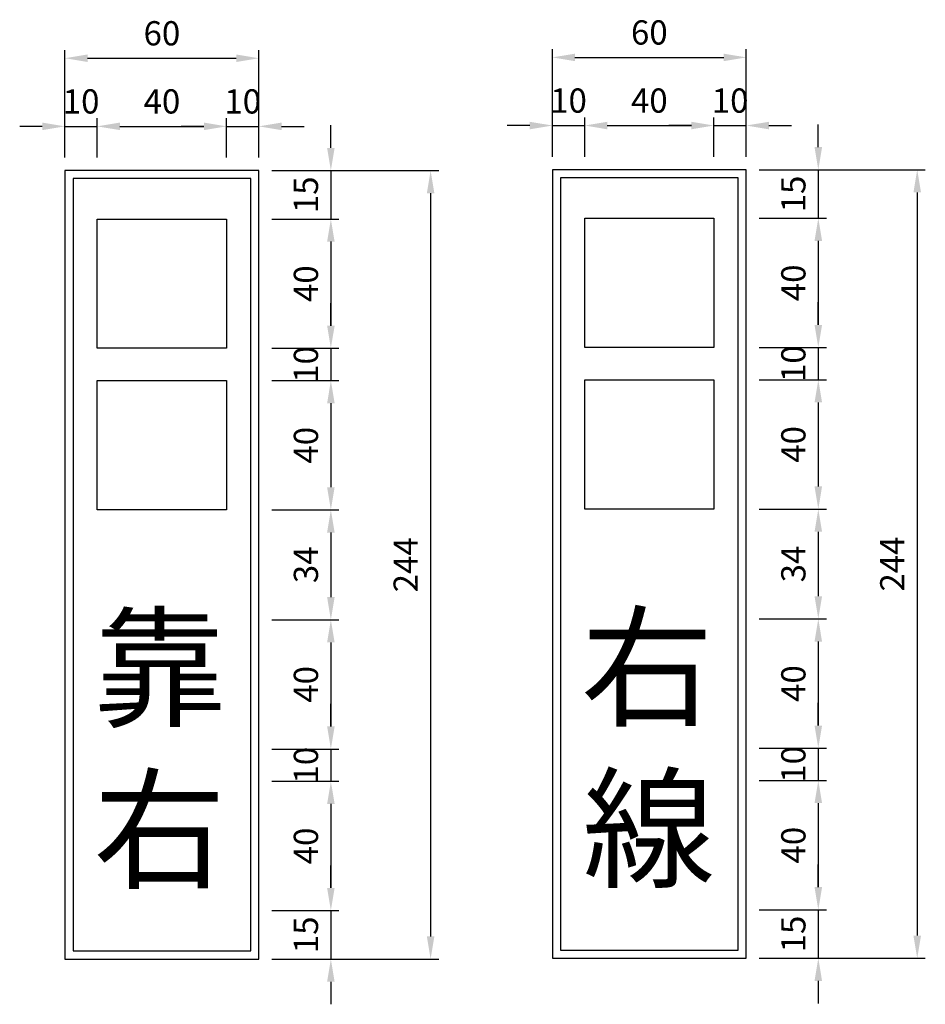
# Model space of a CAD drawing. Units: millimetres. Extents: x 790 to 2727, y -830 to 604.
# Drawn here: x 1262 to 1542, y -514 to -209 of the extents above; entities that cross this region are included whole.
import ezdxf

# ---------------------------------------------------------------- set-up
doc = ezdxf.new("R2010")
doc.units = ezdxf.units.MM
doc.layers.add('HATCH', color=2, linetype='Continuous')
doc.styles.add('80', font='simplex', dxfattribs={"height": 8})
doc.dimstyles.new('複本 ISO-25', dxfattribs={"dimtxt": 7.5, "dimasz": 7, "dimexe": 2.5, "dimexo": 4, "dimgap": 3, "dimtad": 1, "dimdsep": 46, "dimtxsty": 'Standard', "dimcen": 2.5, "dimadec": 0, "dimazin": 0, "dimtfac": 1, "dimtmove": 0, "dimatfit": 3, "dimfxl": 0, "dimarcsym": 0})

# ---------------------------------------------------------------- blocks, each defined once
blk = doc.blocks.new('*D106')
at = {"color": 0, "lineweight": -2}
for p, q in [((1340.3, -256.06), (1391.93, -256.06)), ((1389.43, -263.06), (1389.43, -493.06)), ((1340.3, -500.06), (1391.93, -500.06))]:
    blk.add_line(p, q, dxfattribs=at)
at = {"color": 0}
for points in [[(1388.27, -263.06), (1390.6, -263.06), (1389.43, -256.06)], [(1388.27, -493.06), (1390.6, -493.06), (1389.43, -500.06)]]:
    blk.add_solid(points, dxfattribs=at)
at = {"layer": 'Defpoints', "color": 0}
for p in [(1336.3, -256.06), (1336.3, -500.06), (1389.43, -500.06)]:
    blk.add_point(p, dxfattribs=at)
at = {"color": 0, "insert": (1382.68, -378.06), "char_height": 7.5, "attachment_point": 5, "rotation": 90}
blk.add_mtext('244', dxfattribs=at)
blk = doc.blocks.new('*D107')
at = {"color": 0, "lineweight": -2}
for p, q in [((1340.3, -395.06), (1361.07, -395.06)), ((1358.57, -402.06), (1358.57, -428.06)), ((1340.3, -435.06), (1361.07, -435.06))]:
    blk.add_line(p, q, dxfattribs=at)
at = {"color": 0}
for points in [[(1357.41, -402.06), (1359.74, -402.06), (1358.57, -395.06)], [(1357.41, -428.06), (1359.74, -428.06), (1358.57, -435.06)]]:
    blk.add_solid(points, dxfattribs=at)
at = {"layer": 'Defpoints', "color": 0}
for p in [(1336.3, -395.06), (1336.3, -435.06), (1358.57, -435.06)]:
    blk.add_point(p, dxfattribs=at)
at = {"color": 0, "insert": (1351.82, -415.06), "char_height": 7.5, "attachment_point": 5, "rotation": 90}
blk.add_mtext('40', dxfattribs=at)
blk = doc.blocks.new('*D108')
at = {"color": 0, "lineweight": -2}
for p, q in [((1358.57, -428.06), (1358.57, -421.06)), ((1340.3, -435.06), (1361.07, -435.06)), ((1358.57, -435.06), (1358.57, -445.06)), ((1340.3, -445.06), (1361.07, -445.06)), ((1358.57, -452.06), (1358.57, -459.06))]:
    blk.add_line(p, q, dxfattribs=at)
at = {"color": 0}
for points in [[(1357.41, -428.06), (1359.74, -428.06), (1358.57, -435.06)], [(1357.41, -452.06), (1359.74, -452.06), (1358.57, -445.06)]]:
    blk.add_solid(points, dxfattribs=at)
at = {"layer": 'Defpoints', "color": 0}
for p in [(1336.3, -435.06), (1336.3, -445.06), (1358.57, -445.06)]:
    blk.add_point(p, dxfattribs=at)
at = {"color": 0, "insert": (1351.82, -440.06), "char_height": 7.5, "attachment_point": 5, "rotation": 90}
blk.add_mtext('10', dxfattribs=at)
blk = doc.blocks.new('*D109')
at = {"color": 0, "lineweight": -2}
for p, q in [((1358.57, -478.06), (1358.57, -471.06)), ((1340.3, -485.06), (1361.07, -485.06)), ((1358.57, -485.06), (1358.57, -500.06)), ((1340.3, -500.06), (1361.07, -500.06)), ((1358.57, -507.06), (1358.57, -514.06))]:
    blk.add_line(p, q, dxfattribs=at)
at = {"color": 0}
for points in [[(1357.41, -478.06), (1359.74, -478.06), (1358.57, -485.06)], [(1357.41, -507.06), (1359.74, -507.06), (1358.57, -500.06)]]:
    blk.add_solid(points, dxfattribs=at)
at = {"layer": 'Defpoints', "color": 0}
for p in [(1336.3, -485.06), (1336.3, -500.06), (1358.57, -500.06)]:
    blk.add_point(p, dxfattribs=at)
at = {"color": 0, "insert": (1351.82, -492.56), "char_height": 7.5, "attachment_point": 5, "rotation": 90}
blk.add_mtext('15', dxfattribs=at)
blk = doc.blocks.new('*D110')
at = {"color": 0, "lineweight": -2}
for p, q in [((1340.3, -445.06), (1361.07, -445.06)), ((1358.57, -452.06), (1358.57, -478.06)), ((1340.3, -485.06), (1361.07, -485.06))]:
    blk.add_line(p, q, dxfattribs=at)
at = {"color": 0}
for points in [[(1357.41, -452.06), (1359.74, -452.06), (1358.57, -445.06)], [(1357.41, -478.06), (1359.74, -478.06), (1358.57, -485.06)]]:
    blk.add_solid(points, dxfattribs=at)
at = {"layer": 'Defpoints', "color": 0}
for p in [(1336.3, -445.06), (1336.3, -485.06), (1358.57, -485.06)]:
    blk.add_point(p, dxfattribs=at)
at = {"color": 0, "insert": (1351.82, -465.06), "char_height": 7.5, "attachment_point": 5, "rotation": 90}
blk.add_mtext('40', dxfattribs=at)
blk = doc.blocks.new('*D111')
at = {"color": 0, "lineweight": -2}
for p, q in [((1286.3, -252.06), (1286.3, -239.88)), ((1326.3, -252.06), (1326.3, -239.88)), ((1293.3, -242.38), (1319.3, -242.38))]:
    blk.add_line(p, q, dxfattribs=at)
at = {"color": 0}
for points in [[(1293.3, -241.21), (1293.3, -243.54), (1286.3, -242.38)], [(1319.3, -241.21), (1319.3, -243.54), (1326.3, -242.38)]]:
    blk.add_solid(points, dxfattribs=at)
at = {"layer": 'Defpoints', "color": 0}
for p in [(1326.3, -242.38), (1286.3, -256.06), (1326.3, -256.06)]:
    blk.add_point(p, dxfattribs=at)
at = {"color": 0, "insert": (1306.3, -235.63), "char_height": 7.5, "attachment_point": 5}
blk.add_mtext('40', dxfattribs=at)
blk = doc.blocks.new('*D112')
at = {"color": 0, "lineweight": -2}
for p, q in [((1326.3, -252.06), (1326.3, -239.88)), ((1336.3, -252.06), (1336.3, -239.88)), ((1319.3, -242.38), (1312.3, -242.38)), ((1326.3, -242.38), (1336.3, -242.38)), ((1343.3, -242.38), (1350.3, -242.38))]:
    blk.add_line(p, q, dxfattribs=at)
at = {"color": 0}
for points in [[(1319.3, -241.21), (1319.3, -243.54), (1326.3, -242.38)], [(1343.3, -241.21), (1343.3, -243.54), (1336.3, -242.38)]]:
    blk.add_solid(points, dxfattribs=at)
at = {"layer": 'Defpoints', "color": 0}
for p in [(1336.3, -242.38), (1326.3, -256.06), (1336.3, -256.06)]:
    blk.add_point(p, dxfattribs=at)
at = {"color": 0, "insert": (1331.3, -235.63), "char_height": 7.5, "attachment_point": 5}
blk.add_mtext('10', dxfattribs=at)
blk = doc.blocks.new('*D113')
at = {"color": 0, "lineweight": -2}
for p, q in [((1358.57, -249.06), (1358.57, -242.06)), ((1340.3, -256.06), (1361.07, -256.06)), ((1358.57, -256.06), (1358.57, -271.06)), ((1340.3, -271.06), (1361.07, -271.06)), ((1358.57, -278.06), (1358.57, -285.06))]:
    blk.add_line(p, q, dxfattribs=at)
at = {"color": 0}
for points in [[(1357.41, -249.06), (1359.74, -249.06), (1358.57, -256.06)], [(1357.41, -278.06), (1359.74, -278.06), (1358.57, -271.06)]]:
    blk.add_solid(points, dxfattribs=at)
at = {"layer": 'Defpoints', "color": 0}
for p in [(1336.3, -256.06), (1336.3, -271.06), (1358.57, -271.06)]:
    blk.add_point(p, dxfattribs=at)
at = {"color": 0, "insert": (1351.82, -263.56), "char_height": 7.5, "attachment_point": 5, "rotation": 90}
blk.add_mtext('15', dxfattribs=at)
blk = doc.blocks.new('*D114')
at = {"color": 0, "lineweight": -2}
for p, q in [((1276.3, -252.06), (1276.3, -218.8)), ((1336.3, -252.06), (1336.3, -218.8)), ((1283.3, -221.3), (1329.3, -221.3))]:
    blk.add_line(p, q, dxfattribs=at)
at = {"color": 0}
for points in [[(1283.3, -220.13), (1283.3, -222.46), (1276.3, -221.3)], [(1329.3, -220.13), (1329.3, -222.46), (1336.3, -221.3)]]:
    blk.add_solid(points, dxfattribs=at)
at = {"layer": 'Defpoints', "color": 0}
for p in [(1336.3, -221.3), (1276.3, -256.06), (1336.3, -256.06)]:
    blk.add_point(p, dxfattribs=at)
at = {"color": 0, "insert": (1306.3, -214.55), "char_height": 7.5, "attachment_point": 5}
blk.add_mtext('60', dxfattribs=at)
blk = doc.blocks.new('*D115')
at = {"color": 0, "lineweight": -2}
for p, q in [((1276.3, -252.06), (1276.3, -239.88)), ((1286.3, -252.06), (1286.3, -239.88)), ((1269.3, -242.38), (1262.3, -242.38)), ((1276.3, -242.38), (1286.3, -242.38)), ((1293.3, -242.38), (1300.3, -242.38))]:
    blk.add_line(p, q, dxfattribs=at)
at = {"color": 0}
for points in [[(1269.3, -241.21), (1269.3, -243.54), (1276.3, -242.38)], [(1293.3, -241.21), (1293.3, -243.54), (1286.3, -242.38)]]:
    blk.add_solid(points, dxfattribs=at)
at = {"layer": 'Defpoints', "color": 0}
for p in [(1286.3, -242.38), (1276.3, -256.06), (1286.3, -256.06)]:
    blk.add_point(p, dxfattribs=at)
at = {"color": 0, "insert": (1281.3, -235.63), "char_height": 7.5, "attachment_point": 5}
blk.add_mtext('10', dxfattribs=at)
blk = doc.blocks.new('*D116')
at = {"color": 0, "lineweight": -2}
for p, q in [((1358.57, -304.06), (1358.57, -297.06)), ((1340.3, -311.06), (1361.07, -311.06)), ((1358.57, -311.06), (1358.57, -321.06)), ((1340.3, -321.06), (1361.07, -321.06)), ((1358.57, -328.06), (1358.57, -335.06))]:
    blk.add_line(p, q, dxfattribs=at)
at = {"color": 0}
for points in [[(1357.41, -304.06), (1359.74, -304.06), (1358.57, -311.06)], [(1357.41, -328.06), (1359.74, -328.06), (1358.57, -321.06)]]:
    blk.add_solid(points, dxfattribs=at)
at = {"layer": 'Defpoints', "color": 0}
for p in [(1336.3, -311.06), (1336.3, -321.06), (1358.57, -321.06)]:
    blk.add_point(p, dxfattribs=at)
at = {"color": 0, "insert": (1351.82, -316.06), "char_height": 7.5, "attachment_point": 5, "rotation": 90}
blk.add_mtext('10', dxfattribs=at)
blk = doc.blocks.new('*D117')
at = {"color": 0, "lineweight": -2}
for p, q in [((1340.3, -321.06), (1361.07, -321.06)), ((1358.57, -328.06), (1358.57, -354.06)), ((1340.3, -361.06), (1361.07, -361.06))]:
    blk.add_line(p, q, dxfattribs=at)
at = {"color": 0}
for points in [[(1357.41, -328.06), (1359.74, -328.06), (1358.57, -321.06)], [(1357.41, -354.06), (1359.74, -354.06), (1358.57, -361.06)]]:
    blk.add_solid(points, dxfattribs=at)
at = {"layer": 'Defpoints', "color": 0}
for p in [(1336.3, -321.06), (1336.3, -361.06), (1358.57, -361.06)]:
    blk.add_point(p, dxfattribs=at)
at = {"color": 0, "insert": (1351.82, -341.06), "char_height": 7.5, "attachment_point": 5, "rotation": 90}
blk.add_mtext('40', dxfattribs=at)
blk = doc.blocks.new('*D118')
at = {"color": 0, "lineweight": -2}
for p, q in [((1340.3, -361.06), (1361.07, -361.06)), ((1358.57, -368.06), (1358.57, -388.06)), ((1340.3, -395.06), (1361.07, -395.06))]:
    blk.add_line(p, q, dxfattribs=at)
at = {"color": 0}
for points in [[(1357.41, -368.06), (1359.74, -368.06), (1358.57, -361.06)], [(1357.41, -388.06), (1359.74, -388.06), (1358.57, -395.06)]]:
    blk.add_solid(points, dxfattribs=at)
at = {"layer": 'Defpoints', "color": 0}
for p in [(1336.3, -361.06), (1336.3, -395.06), (1358.57, -395.06)]:
    blk.add_point(p, dxfattribs=at)
at = {"color": 0, "insert": (1351.82, -378.06), "char_height": 7.5, "attachment_point": 5, "rotation": 90}
blk.add_mtext('34', dxfattribs=at)
blk = doc.blocks.new('*D119')
at = {"color": 0, "lineweight": -2}
for p, q in [((1340.3, -271.06), (1361.07, -271.06)), ((1358.57, -278.06), (1358.57, -304.06)), ((1340.3, -311.06), (1361.07, -311.06))]:
    blk.add_line(p, q, dxfattribs=at)
at = {"color": 0}
for points in [[(1357.41, -278.06), (1359.74, -278.06), (1358.57, -271.06)], [(1357.41, -304.06), (1359.74, -304.06), (1358.57, -311.06)]]:
    blk.add_solid(points, dxfattribs=at)
at = {"layer": 'Defpoints', "color": 0}
for p in [(1336.3, -271.06), (1336.3, -311.06), (1358.57, -311.06)]:
    blk.add_point(p, dxfattribs=at)
at = {"color": 0, "insert": (1351.82, -291.06), "char_height": 7.5, "attachment_point": 5, "rotation": 90}
blk.add_mtext('40', dxfattribs=at)
blk = doc.blocks.new('*D120')
at = {"color": 0, "lineweight": -2}
for p, q in [((1491.1, -255.81), (1542.48, -255.81)), ((1539.98, -262.81), (1539.98, -492.81)), ((1491.1, -499.81), (1542.48, -499.81))]:
    blk.add_line(p, q, dxfattribs=at)
at = {"color": 0}
for points in [[(1538.82, -262.81), (1541.15, -262.81), (1539.98, -255.81)], [(1538.82, -492.81), (1541.15, -492.81), (1539.98, -499.81)]]:
    blk.add_solid(points, dxfattribs=at)
at = {"layer": 'Defpoints', "color": 0}
for p in [(1487.1, -255.81), (1487.1, -499.81), (1539.98, -499.81)]:
    blk.add_point(p, dxfattribs=at)
at = {"color": 0, "insert": (1533.23, -377.81), "char_height": 7.5, "attachment_point": 5, "rotation": 90}
blk.add_mtext('244', dxfattribs=at)
blk = doc.blocks.new('*D121')
at = {"color": 0, "lineweight": -2}
for p, q in [((1491.1, -320.81), (1511.88, -320.81)), ((1509.38, -327.81), (1509.38, -353.81)), ((1491.1, -360.81), (1511.88, -360.81))]:
    blk.add_line(p, q, dxfattribs=at)
at = {"color": 0}
for points in [[(1508.21, -327.81), (1510.54, -327.81), (1509.38, -320.81)], [(1508.21, -353.81), (1510.54, -353.81), (1509.38, -360.81)]]:
    blk.add_solid(points, dxfattribs=at)
at = {"layer": 'Defpoints', "color": 0}
for p in [(1487.1, -320.81), (1487.1, -360.81), (1509.38, -360.81)]:
    blk.add_point(p, dxfattribs=at)
at = {"color": 0, "insert": (1502.63, -340.81), "char_height": 7.5, "attachment_point": 5, "rotation": 90}
blk.add_mtext('40', dxfattribs=at)
blk = doc.blocks.new('*D122')
at = {"color": 0, "lineweight": -2}
for p, q in [((1491.1, -444.81), (1511.88, -444.81)), ((1509.38, -451.81), (1509.38, -477.81)), ((1491.1, -484.81), (1511.88, -484.81))]:
    blk.add_line(p, q, dxfattribs=at)
at = {"color": 0}
for points in [[(1508.21, -451.81), (1510.54, -451.81), (1509.38, -444.81)], [(1508.21, -477.81), (1510.54, -477.81), (1509.38, -484.81)]]:
    blk.add_solid(points, dxfattribs=at)
at = {"layer": 'Defpoints', "color": 0}
for p in [(1487.1, -444.81), (1487.1, -484.81), (1509.38, -484.81)]:
    blk.add_point(p, dxfattribs=at)
at = {"color": 0, "insert": (1502.63, -464.81), "char_height": 7.5, "attachment_point": 5, "rotation": 90}
blk.add_mtext('40', dxfattribs=at)
blk = doc.blocks.new('*D123')
at = {"color": 0, "lineweight": -2}
for p, q in [((1509.38, -427.81), (1509.38, -420.81)), ((1491.1, -434.81), (1511.88, -434.81)), ((1509.38, -434.81), (1509.38, -444.81)), ((1491.1, -444.81), (1511.88, -444.81)), ((1509.38, -451.81), (1509.38, -458.81))]:
    blk.add_line(p, q, dxfattribs=at)
at = {"color": 0}
for points in [[(1508.21, -427.81), (1510.54, -427.81), (1509.38, -434.81)], [(1508.21, -451.81), (1510.54, -451.81), (1509.38, -444.81)]]:
    blk.add_solid(points, dxfattribs=at)
at = {"layer": 'Defpoints', "color": 0}
for p in [(1487.1, -434.81), (1487.1, -444.81), (1509.38, -444.81)]:
    blk.add_point(p, dxfattribs=at)
at = {"color": 0, "insert": (1502.63, -439.81), "char_height": 7.5, "attachment_point": 5, "rotation": 90}
blk.add_mtext('10', dxfattribs=at)
blk = doc.blocks.new('*D124')
at = {"color": 0, "lineweight": -2}
for p, q in [((1509.38, -477.81), (1509.38, -470.81)), ((1491.1, -484.81), (1511.88, -484.81)), ((1509.38, -484.81), (1509.38, -499.81)), ((1491.1, -499.81), (1511.88, -499.81)), ((1509.38, -506.81), (1509.38, -513.81))]:
    blk.add_line(p, q, dxfattribs=at)
at = {"color": 0}
for points in [[(1508.21, -477.81), (1510.54, -477.81), (1509.38, -484.81)], [(1508.21, -506.81), (1510.54, -506.81), (1509.38, -499.81)]]:
    blk.add_solid(points, dxfattribs=at)
at = {"layer": 'Defpoints', "color": 0}
for p in [(1487.1, -484.81), (1487.1, -499.81), (1509.38, -499.81)]:
    blk.add_point(p, dxfattribs=at)
at = {"color": 0, "insert": (1502.63, -492.31), "char_height": 7.5, "attachment_point": 5, "rotation": 90}
blk.add_mtext('15', dxfattribs=at)
blk = doc.blocks.new('*D125')
at = {"color": 0, "lineweight": -2}
for p, q in [((1491.1, -394.81), (1511.88, -394.81)), ((1509.38, -401.81), (1509.38, -427.81)), ((1491.1, -434.81), (1511.88, -434.81))]:
    blk.add_line(p, q, dxfattribs=at)
at = {"color": 0}
for points in [[(1508.21, -401.81), (1510.54, -401.81), (1509.38, -394.81)], [(1508.21, -427.81), (1510.54, -427.81), (1509.38, -434.81)]]:
    blk.add_solid(points, dxfattribs=at)
at = {"layer": 'Defpoints', "color": 0}
for p in [(1487.1, -394.81), (1487.1, -434.81), (1509.38, -434.81)]:
    blk.add_point(p, dxfattribs=at)
at = {"color": 0, "insert": (1502.63, -414.81), "char_height": 7.5, "attachment_point": 5, "rotation": 90}
blk.add_mtext('40', dxfattribs=at)
blk = doc.blocks.new('*D126')
at = {"color": 0, "lineweight": -2}
for p, q in [((1491.1, -360.81), (1511.88, -360.81)), ((1509.38, -367.81), (1509.38, -387.81)), ((1491.1, -394.81), (1511.88, -394.81))]:
    blk.add_line(p, q, dxfattribs=at)
at = {"color": 0}
for points in [[(1508.21, -367.81), (1510.54, -367.81), (1509.38, -360.81)], [(1508.21, -387.81), (1510.54, -387.81), (1509.38, -394.81)]]:
    blk.add_solid(points, dxfattribs=at)
at = {"layer": 'Defpoints', "color": 0}
for p in [(1487.1, -360.81), (1487.1, -394.81), (1509.38, -394.81)]:
    blk.add_point(p, dxfattribs=at)
at = {"color": 0, "insert": (1502.63, -377.81), "char_height": 7.5, "attachment_point": 5, "rotation": 90}
blk.add_mtext('34', dxfattribs=at)
blk = doc.blocks.new('*D127')
at = {"color": 0, "lineweight": -2}
for p, q in [((1437.1, -251.81), (1437.1, -239.62)), ((1477.1, -251.81), (1477.1, -239.62)), ((1444.1, -242.12), (1470.1, -242.12))]:
    blk.add_line(p, q, dxfattribs=at)
at = {"color": 0}
for points in [[(1444.1, -240.96), (1444.1, -243.29), (1437.1, -242.12)], [(1470.1, -240.96), (1470.1, -243.29), (1477.1, -242.12)]]:
    blk.add_solid(points, dxfattribs=at)
at = {"layer": 'Defpoints', "color": 0}
for p in [(1477.1, -242.12), (1437.1, -255.81), (1477.1, -255.81)]:
    blk.add_point(p, dxfattribs=at)
at = {"color": 0, "insert": (1457.1, -235.37), "char_height": 7.5, "attachment_point": 5}
blk.add_mtext('40', dxfattribs=at)
blk = doc.blocks.new('*D128')
at = {"color": 0, "lineweight": -2}
for p, q in [((1427.1, -251.81), (1427.1, -239.62)), ((1437.1, -251.81), (1437.1, -239.62)), ((1420.1, -242.12), (1413.1, -242.12)), ((1427.1, -242.12), (1437.1, -242.12)), ((1444.1, -242.12), (1451.1, -242.12))]:
    blk.add_line(p, q, dxfattribs=at)
at = {"color": 0}
for points in [[(1420.1, -240.96), (1420.1, -243.29), (1427.1, -242.12)], [(1444.1, -240.96), (1444.1, -243.29), (1437.1, -242.12)]]:
    blk.add_solid(points, dxfattribs=at)
at = {"layer": 'Defpoints', "color": 0}
for p in [(1437.1, -242.12), (1427.1, -255.81), (1437.1, -255.81)]:
    blk.add_point(p, dxfattribs=at)
at = {"color": 0, "insert": (1432.1, -235.37), "char_height": 7.5, "attachment_point": 5}
blk.add_mtext('10', dxfattribs=at)
blk = doc.blocks.new('*D129')
at = {"color": 0, "lineweight": -2}
for p, q in [((1427.1, -251.81), (1427.1, -218.54)), ((1487.1, -251.81), (1487.1, -218.54)), ((1434.1, -221.04), (1480.1, -221.04))]:
    blk.add_line(p, q, dxfattribs=at)
at = {"color": 0}
for points in [[(1434.1, -219.88), (1434.1, -222.21), (1427.1, -221.04)], [(1480.1, -219.88), (1480.1, -222.21), (1487.1, -221.04)]]:
    blk.add_solid(points, dxfattribs=at)
at = {"layer": 'Defpoints', "color": 0}
for p in [(1487.1, -221.04), (1427.1, -255.81), (1487.1, -255.81)]:
    blk.add_point(p, dxfattribs=at)
at = {"color": 0, "insert": (1457.1, -214.29), "char_height": 7.5, "attachment_point": 5}
blk.add_mtext('60', dxfattribs=at)
blk = doc.blocks.new('*D130')
at = {"color": 0, "lineweight": -2}
for p, q in [((1509.38, -248.81), (1509.38, -241.81)), ((1491.1, -255.81), (1511.88, -255.81)), ((1509.38, -255.81), (1509.38, -270.81)), ((1491.1, -270.81), (1511.88, -270.81)), ((1509.38, -277.81), (1509.38, -284.81))]:
    blk.add_line(p, q, dxfattribs=at)
at = {"color": 0}
for points in [[(1508.21, -248.81), (1510.54, -248.81), (1509.38, -255.81)], [(1508.21, -277.81), (1510.54, -277.81), (1509.38, -270.81)]]:
    blk.add_solid(points, dxfattribs=at)
at = {"layer": 'Defpoints', "color": 0}
for p in [(1487.1, -255.81), (1487.1, -270.81), (1509.38, -270.81)]:
    blk.add_point(p, dxfattribs=at)
at = {"color": 0, "insert": (1502.63, -263.31), "char_height": 7.5, "attachment_point": 5, "rotation": 90}
blk.add_mtext('15', dxfattribs=at)
blk = doc.blocks.new('*D131')
at = {"color": 0, "lineweight": -2}
for p, q in [((1509.38, -303.81), (1509.38, -296.81)), ((1491.1, -310.81), (1511.88, -310.81)), ((1509.38, -310.81), (1509.38, -320.81)), ((1491.1, -320.81), (1511.88, -320.81)), ((1509.38, -327.81), (1509.38, -334.81))]:
    blk.add_line(p, q, dxfattribs=at)
at = {"color": 0}
for points in [[(1508.21, -303.81), (1510.54, -303.81), (1509.38, -310.81)], [(1508.21, -327.81), (1510.54, -327.81), (1509.38, -320.81)]]:
    blk.add_solid(points, dxfattribs=at)
at = {"layer": 'Defpoints', "color": 0}
for p in [(1487.1, -310.81), (1487.1, -320.81), (1509.38, -320.81)]:
    blk.add_point(p, dxfattribs=at)
at = {"color": 0, "insert": (1502.63, -315.81), "char_height": 7.5, "attachment_point": 5, "rotation": 90}
blk.add_mtext('10', dxfattribs=at)
blk = doc.blocks.new('*D132')
at = {"color": 0, "lineweight": -2}
for p, q in [((1491.1, -270.81), (1511.88, -270.81)), ((1509.38, -277.81), (1509.38, -303.81)), ((1491.1, -310.81), (1511.88, -310.81))]:
    blk.add_line(p, q, dxfattribs=at)
at = {"color": 0}
for points in [[(1508.21, -277.81), (1510.54, -277.81), (1509.38, -270.81)], [(1508.21, -303.81), (1510.54, -303.81), (1509.38, -310.81)]]:
    blk.add_solid(points, dxfattribs=at)
at = {"layer": 'Defpoints', "color": 0}
for p in [(1487.1, -270.81), (1487.1, -310.81), (1509.38, -310.81)]:
    blk.add_point(p, dxfattribs=at)
at = {"color": 0, "insert": (1502.63, -290.81), "char_height": 7.5, "attachment_point": 5, "rotation": 90}
blk.add_mtext('40', dxfattribs=at)
blk = doc.blocks.new('*D133')
at = {"color": 0, "lineweight": -2}
for p, q in [((1477.1, -251.81), (1477.1, -239.62)), ((1487.1, -251.81), (1487.1, -239.62)), ((1470.1, -242.12), (1463.1, -242.12)), ((1477.1, -242.12), (1487.1, -242.12)), ((1494.1, -242.12), (1501.1, -242.12))]:
    blk.add_line(p, q, dxfattribs=at)
at = {"color": 0}
for points in [[(1470.1, -240.96), (1470.1, -243.29), (1477.1, -242.12)], [(1494.1, -240.96), (1494.1, -243.29), (1487.1, -242.12)]]:
    blk.add_solid(points, dxfattribs=at)
at = {"layer": 'Defpoints', "color": 0}
for p in [(1487.1, -242.12), (1477.1, -255.81), (1487.1, -255.81)]:
    blk.add_point(p, dxfattribs=at)
at = {"color": 0, "insert": (1482.1, -235.37), "char_height": 7.5, "attachment_point": 5}
blk.add_mtext('10', dxfattribs=at)

msp = doc.modelspace()

# ---------------------------------------------------------------- linework, layer by layer
for points in [[(1427.102, -499.807), (1487.102, -499.807), (1487.102, -255.807), (1427.102, -255.807)], [(1276.301, -500.06), (1336.301, -500.06), (1336.301, -256.06), (1276.301, -256.06)], [(1278.801, -497.56), (1333.801, -497.56), (1333.801, -258.56), (1278.801, -258.56)], [(1429.602, -497.307), (1484.602, -497.307), (1484.602, -258.307), (1429.602, -258.307)], [(1286.301, -271.06), (1326.301, -271.06), (1326.301, -311.06), (1286.301, -311.06)], [(1437.102, -270.807), (1477.102, -270.807), (1477.102, -310.807), (1437.102, -310.807)], [(1286.301, -321.06), (1326.301, -321.06), (1326.301, -361.06), (1286.301, -361.06)], [(1437.102, -320.807), (1477.102, -320.807), (1477.102, -360.807), (1437.102, -360.807)]]:
    msp.add_lwpolyline(points, close=True)

# ---------------------------------------------------------------- texts
at = {"layer": 'HATCH', "color": 7, "char_height": 30, "width": 45.0616, "attachment_point": 1, "style": '80'}
for s, insert in [('{\\f華康中黑體|b0|i0|c136|p49;靠}', (1285.148, -395.06)), ('{\\f華康中黑體|b0|i0|c136|p49;右}', (1435.948, -394.807)), ('{\\f華康中黑體|b0|i0|c136|p49;右}', (1285.148, -445.06)), ('{\\f華康中黑體|b0|i0|c136|p49;線}', (1436.484, -444.807))]:
    msp.add_mtext(s, dxfattribs=dict(at, insert=insert))

# ---------------------------------------------------------------- dimensions: what is measured, and where the dimension line sits
for base, p1, p2, picture, middle in [((1336.301, -221.295), (1276.301, -256.06), (1336.301, -256.06), '*D114', (1306.301, -214.545)), ((1487.102, -221.042), (1427.102, -255.807), (1487.102, -255.807), '*D129', (1457.102, -214.292))]:
    dim = msp.add_linear_dim(base=base, p1=p1, p2=p2, dimstyle='複本 ISO-25')
    dim.commit()
    dim.dimension.update_dxf_attribs({"geometry": picture, "text_midpoint": middle})
for base, p1, p2, picture, middle in [((1286.301, -242.377), (1276.301, -256.06), (1286.301, -256.06), '*D115', (1281.301, -242.377)), ((1437.102, -242.123), (1427.102, -255.807), (1437.102, -255.807), '*D128', (1432.102, -242.123))]:
    dim = msp.add_linear_dim(base=base, p1=p1, p2=p2, dimstyle='複本 ISO-25')
    dim.commit()
    dim.dimension.update_dxf_attribs({"geometry": picture, "text_midpoint": middle, "dimtype": 160})
for base, p1, p2, picture, middle in [((1326.301, -242.377), (1286.301, -256.06), (1326.301, -256.06), '*D111', (1306.301, -235.627)), ((1477.102, -242.123), (1437.102, -255.807), (1477.102, -255.807), '*D127', (1457.102, -235.373))]:
    dim = msp.add_linear_dim(base=base, p1=p1, p2=p2, dimstyle='複本 ISO-25', override={"dimtmove": 1})
    dim.commit()
    dim.dimension.update_dxf_attribs({"geometry": picture, "text_midpoint": middle})
for base, p1, p2, picture, middle in [((1336.301, -242.377), (1326.301, -256.06), (1336.301, -256.06), '*D112', (1331.301, -242.377)), ((1487.102, -242.123), (1477.102, -255.807), (1487.102, -255.807), '*D133', (1482.102, -242.123))]:
    dim = msp.add_linear_dim(base=base, p1=p1, p2=p2, dimstyle='複本 ISO-25', override={"dimtmove": 1})
    dim.commit()
    dim.dimension.update_dxf_attribs({"geometry": picture, "text_midpoint": middle, "dimtype": 160})
for base, p1, p2, picture, middle in [((1358.575, -271.06), (1336.301, -256.06), (1336.301, -271.06), '*D113', (1358.575, -263.56)), ((1509.376, -270.807), (1487.102, -255.807), (1487.102, -270.807), '*D130', (1509.376, -263.307))]:
    dim = msp.add_linear_dim(base=base, p1=p1, p2=p2, angle=90, dimstyle='複本 ISO-25')
    dim.commit()
    dim.dimension.update_dxf_attribs({"geometry": picture, "text_midpoint": middle, "dimtype": 160})
for base, p1, p2, picture, middle in [((1539.982, -499.807), (1487.102, -255.807), (1487.102, -499.807), '*D120', (1533.232, -377.807)), ((1389.434, -500.06), (1336.301, -256.06), (1336.301, -500.06), '*D106', (1382.684, -378.06))]:
    dim = msp.add_linear_dim(base=base, p1=p1, p2=p2, angle=90, dimstyle='複本 ISO-25')
    dim.commit()
    dim.dimension.update_dxf_attribs({"geometry": picture, "text_midpoint": middle})
for base, p1, p2, picture, middle in [((1358.575, -311.06), (1336.301, -271.06), (1336.301, -311.06), '*D119', (1351.825, -291.06)), ((1509.376, -310.807), (1487.102, -270.807), (1487.102, -310.807), '*D132', (1502.626, -290.807)), ((1358.575, -361.06), (1336.301, -321.06), (1336.301, -361.06), '*D117', (1351.825, -341.06)), ((1509.376, -360.807), (1487.102, -320.807), (1487.102, -360.807), '*D121', (1502.626, -340.807)), ((1358.575, -395.06), (1336.301, -361.06), (1336.301, -395.06), '*D118', (1351.825, -378.06)), ((1509.376, -394.807), (1487.102, -360.807), (1487.102, -394.807), '*D126', (1502.626, -377.807)), ((1358.575, -435.06), (1336.301, -395.06), (1336.301, -435.06), '*D107', (1351.825, -415.06)), ((1509.376, -434.807), (1487.102, -394.807), (1487.102, -434.807), '*D125', (1502.626, -414.807)), ((1509.376, -484.807), (1487.102, -444.807), (1487.102, -484.807), '*D122', (1502.626, -464.807)), ((1358.575, -485.06), (1336.301, -445.06), (1336.301, -485.06), '*D110', (1351.825, -465.06))]:
    dim = msp.add_linear_dim(base=base, p1=p1, p2=p2, angle=90, dimstyle='複本 ISO-25', override={"dimtmove": 1})
    dim.commit()
    dim.dimension.update_dxf_attribs({"geometry": picture, "text_midpoint": middle})
for base, p1, p2, picture, middle in [((1358.575, -321.06), (1336.301, -311.06), (1336.301, -321.06), '*D116', (1358.575, -316.06)), ((1509.376, -320.807), (1487.102, -310.807), (1487.102, -320.807), '*D131', (1509.376, -315.807)), ((1358.575, -445.06), (1336.301, -435.06), (1336.301, -445.06), '*D108', (1358.575, -440.06)), ((1509.376, -444.807), (1487.102, -434.807), (1487.102, -444.807), '*D123', (1509.376, -439.807)), ((1358.575, -500.06), (1336.301, -485.06), (1336.301, -500.06), '*D109', (1358.575, -492.56)), ((1509.376, -499.807), (1487.102, -484.807), (1487.102, -499.807), '*D124', (1509.376, -492.307))]:
    dim = msp.add_linear_dim(base=base, p1=p1, p2=p2, angle=90, dimstyle='複本 ISO-25', override={"dimtmove": 1})
    dim.commit()
    dim.dimension.update_dxf_attribs({"geometry": picture, "text_midpoint": middle, "dimtype": 160})

doc.saveas('drawing.dxf')
